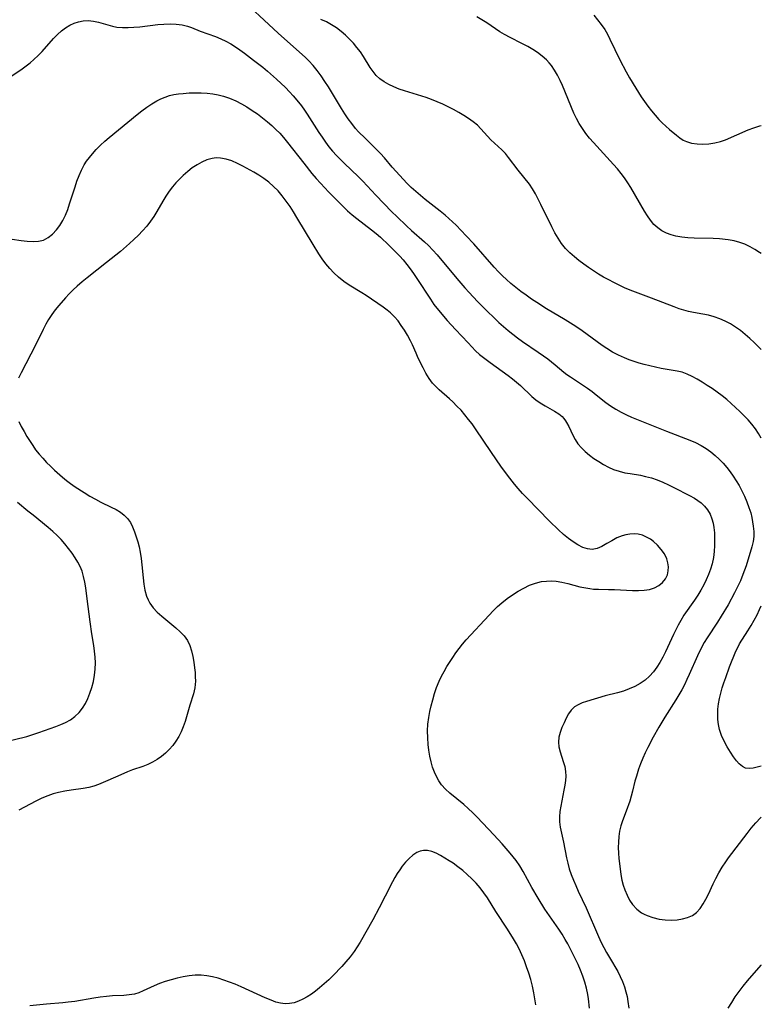
# Model space of a CAD drawing. Extents: x 1531155 to 1531888, y 2781009 to 2789211.
# Drawn here: x 1531673 to 1531888, y 2786271 to 2786557 of the extents above; entities that cross this region are included whole.
import ezdxf

# ---------------------------------------------------------------- set-up
doc = ezdxf.new("R2010")
doc.units = 0

msp = doc.modelspace()

# ---------------------------------------------------------------- linework, layer by layer
at = {"layer": 'WIL_010_Contours', "color": 0}
for points in [[(1531888, 2786435.31, 192), (1531887.22, 2786436.65, 192), (1531886.29, 2786438, 192), (1531885.27, 2786439.3, 192), (1531884.17, 2786440.56, 192), (1531883.01, 2786441.79, 192), (1531881.81, 2786442.99, 192), (1531879.28, 2786445.34, 192), (1531877.96, 2786446.48, 192), (1531876.6, 2786447.58, 192), (1531875.19, 2786448.63, 192), (1531873.75, 2786449.63, 192), (1531872.3, 2786450.58, 192), (1531870.84, 2786451.49, 192), (1531869.38, 2786452.35, 192), (1531867.94, 2786453.14, 192), (1531866.49, 2786453.83, 192), (1531865, 2786454.38, 192), (1531863.56, 2786454.73, 192), (1531858.95, 2786455.51, 192), (1531857.3, 2786455.84, 192), (1531855.64, 2786456.23, 192), (1531853.98, 2786456.65, 192), (1531852.54, 2786457.06, 192), (1531851.1, 2786457.5, 192), (1531849.69, 2786458, 192), (1531848.29, 2786458.55, 192), (1531846.56, 2786459.36, 192), (1531844.87, 2786460.26, 192), (1531843.22, 2786461.25, 192), (1531841.86, 2786462.15, 192), (1531840.38, 2786463.2, 192), (1531835.99, 2786466.42, 192), (1531834.17, 2786467.69, 192), (1531831.1, 2786469.62, 192), (1531825.68, 2786472.82, 192), (1531822.85, 2786474.59, 192), (1531821.29, 2786475.64, 192), (1531819.76, 2786476.72, 192), (1531818.26, 2786477.84, 192), (1531816.78, 2786478.99, 192), (1531815.34, 2786480.18, 192), (1531814.11, 2786481.26, 192), (1531812.92, 2786482.37, 192), (1531811.76, 2786483.53, 192), (1531810.48, 2786484.91, 192), (1531804.58, 2786491.63, 192), (1531802.38, 2786493.98, 192), (1531799.42, 2786497.02, 192), (1531798.42, 2786498.02, 192), (1531797.37, 2786498.99, 192), (1531796.29, 2786499.94, 192), (1531794.85, 2786501.11, 192), (1531790.46, 2786504.52, 192), (1531789.09, 2786505.65, 192), (1531787.75, 2786506.82, 192), (1531786.45, 2786508.02, 192), (1531785.18, 2786509.27, 192), (1531784.17, 2786510.33, 192), (1531780.92, 2786513.92, 192), (1531778.64, 2786516.58, 192), (1531777.47, 2786517.88, 192), (1531776.39, 2786519.01, 192), (1531773.03, 2786522.26, 192), (1531771.15, 2786524.15, 192), (1531770.26, 2786525.14, 192), (1531769.16, 2786526.51, 192), (1531768.13, 2786527.93, 192), (1531767.15, 2786529.4, 192), (1531766.23, 2786530.86, 192), (1531762.41, 2786537.14, 192), (1531761.37, 2786538.78, 192), (1531760.29, 2786540.37, 192), (1531759.18, 2786541.91, 192), (1531758, 2786543.38, 192), (1531756.74, 2786544.75, 192), (1531755.78, 2786545.65, 192), (1531747.86, 2786552.75, 192), (1531743.74, 2786556.51, 192), (1531739.8, 2786560.16, 192)], [(1531669.39, 2786539.56, 194), (1531673.51, 2786542.44, 194), (1531674.69, 2786543.29, 194), (1531675.86, 2786544.16, 194), (1531676.97, 2786545.1, 194), (1531678.17, 2786546.24, 194), (1531679.3, 2786547.46, 194), (1531682.62, 2786551.19, 194), (1531683.76, 2786552.35, 194), (1531684.95, 2786553.41, 194), (1531686.12, 2786554.28, 194), (1531687.35, 2786555.03, 194), (1531688.61, 2786555.64, 194), (1531689.9, 2786556.09, 194), (1531691.23, 2786556.36, 194), (1531692.71, 2786556.4, 194), (1531694.21, 2786556.23, 194), (1531695.71, 2786555.93, 194), (1531699.75, 2786554.79, 194), (1531701.04, 2786554.52, 194), (1531702.62, 2786554.36, 194), (1531704.25, 2786554.36, 194), (1531705.9, 2786554.45, 194), (1531707.65, 2786554.63, 194), (1531712.93, 2786555.26, 194), (1531714.67, 2786555.4, 194), (1531716.48, 2786555.44, 194), (1531718.25, 2786555.37, 194), (1531719.93, 2786555.17, 194), (1531721.51, 2786554.79, 194), (1531722.67, 2786554.37, 194), (1531725.19, 2786553.37, 194), (1531729.64, 2786551.77, 194), (1531731.16, 2786551.16, 194), (1531732.65, 2786550.45, 194), (1531734.04, 2786549.68, 194), (1531735.4, 2786548.82, 194), (1531736.73, 2786547.9, 194), (1531738.05, 2786546.93, 194), (1531740.68, 2786544.94, 194), (1531743.35, 2786542.85, 194), (1531744.72, 2786541.73, 194), (1531747.37, 2786539.39, 194), (1531749.92, 2786536.95, 194), (1531751.06, 2786535.77, 194), (1531752.18, 2786534.57, 194), (1531753.25, 2786533.35, 194), (1531754.58, 2786531.68, 194), (1531755.46, 2786530.45, 194), (1531756.26, 2786529.26, 194), (1531759.62, 2786523.97, 194), (1531760.54, 2786522.56, 194), (1531761.51, 2786521.18, 194), (1531762.53, 2786519.83, 194), (1531763.6, 2786518.53, 194), (1531764.72, 2786517.27, 194), (1531765.87, 2786516.09, 194), (1531767.06, 2786514.94, 194), (1531771.07, 2786511.2, 194), (1531772.43, 2786509.85, 194), (1531776.16, 2786505.77, 194), (1531778.46, 2786503.31, 194), (1531780.82, 2786500.9, 194), (1531782.22, 2786499.53, 194), (1531785.05, 2786496.85, 194), (1531786.48, 2786495.55, 194), (1531790.31, 2786492.21, 194), (1531791.46, 2786491.14, 194), (1531792.72, 2786489.85, 194), (1531793.93, 2786488.49, 194), (1531799.66, 2786481.59, 194), (1531801.99, 2786478.91, 194), (1531803.21, 2786477.57, 194), (1531805.7, 2786474.92, 194), (1531808.25, 2786472.33, 194), (1531810.68, 2786469.95, 194), (1531811.83, 2786468.87, 194), (1531813.16, 2786467.69, 194), (1531814.51, 2786466.55, 194), (1531815.89, 2786465.44, 194), (1531817.3, 2786464.37, 194), (1531818.72, 2786463.33, 194), (1531823.28, 2786460.23, 194), (1531824.78, 2786459.19, 194), (1531826.07, 2786458.25, 194), (1531828.23, 2786456.55, 194), (1531830.74, 2786454.45, 194), (1531831.62, 2786453.75, 194), (1531832.61, 2786453.04, 194), (1531837.59, 2786449.75, 194), (1531838.88, 2786448.83, 194), (1531840.13, 2786447.87, 194), (1531842.86, 2786445.62, 194), (1531844.27, 2786444.61, 194), (1531845.76, 2786443.67, 194), (1531847.31, 2786442.8, 194), (1531848.92, 2786442, 194), (1531850.3, 2786441.4, 194), (1531860.47, 2786437.32, 194), (1531867.24, 2786434.72, 194), (1531868.94, 2786433.97, 194), (1531870.59, 2786433.13, 194), (1531871.99, 2786432.26, 194), (1531873.33, 2786431.31, 194), (1531874.6, 2786430.27, 194), (1531875.82, 2786429.15, 194), (1531876.97, 2786427.97, 194), (1531878, 2786426.77, 194), (1531878.96, 2786425.52, 194), (1531879.87, 2786424.23, 194), (1531880.73, 2786422.9, 194), (1531881.54, 2786421.54, 194), (1531882.37, 2786419.99, 194), (1531883.13, 2786418.41, 194), (1531883.82, 2786416.81, 194), (1531884.42, 2786415.2, 194), (1531884.92, 2786413.58, 194), (1531885.23, 2786412.29, 194), (1531885.47, 2786411, 194), (1531885.66, 2786409.73, 194), (1531885.8, 2786408.23, 194), (1531885.8, 2786406.76, 194), (1531885.6, 2786405.27, 194), (1531885.24, 2786403.78, 194), (1531883.57, 2786398.28, 194), (1531883.15, 2786396.99, 194), (1531882.68, 2786395.7, 194), (1531881.95, 2786393.92, 194), (1531881.13, 2786392.16, 194), (1531880.26, 2786390.41, 194), (1531878.38, 2786386.96, 194), (1531876.38, 2786383.59, 194), (1531875.33, 2786381.94, 194), (1531872.27, 2786377.39, 194), (1531871.43, 2786375.99, 194), (1531870.66, 2786374.54, 194), (1531869.47, 2786372.09, 194), (1531867.1, 2786366.69, 194), (1531866.43, 2786365.23, 194), (1531865.69, 2786363.72, 194), (1531864.91, 2786362.24, 194), (1531864.09, 2786360.78, 194), (1531863.23, 2786359.34, 194), (1531860.01, 2786354.36, 194), (1531858.25, 2786351.48, 194), (1531856.6, 2786348.53, 194), (1531855.05, 2786345.51, 194), (1531854.31, 2786343.96, 194), (1531853.62, 2786342.41, 194), (1531852.98, 2786340.84, 194), (1531852.38, 2786339.26, 194), (1531851.74, 2786337.24, 194), (1531851.35, 2786335.77, 194), (1531850.64, 2786332.84, 194), (1531850.26, 2786331.38, 194), (1531849.83, 2786329.93, 194), (1531848.83, 2786327.09, 194), (1531847.75, 2786324.25, 194), (1531847.26, 2786322.79, 194), (1531846.9, 2786321.26, 194), (1531846.66, 2786319.7, 194), (1531846.52, 2786318.11, 194), (1531846.47, 2786316.5, 194), (1531846.52, 2786314.88, 194), (1531846.64, 2786313.36, 194), (1531846.81, 2786311.84, 194), (1531847.26, 2786308.66, 194), (1531847.56, 2786307.09, 194), (1531847.94, 2786305.63, 194), (1531848.4, 2786304.2, 194), (1531849.03, 2786302.69, 194), (1531849.77, 2786301.27, 194), (1531850.65, 2786299.96, 194), (1531851.85, 2786298.66, 194), (1531853.24, 2786297.6, 194), (1531854.03, 2786297.15, 194), (1531854.87, 2786296.77, 194), (1531856.56, 2786296.18, 194), (1531858.33, 2786295.76, 194), (1531860.14, 2786295.5, 194), (1531861.96, 2786295.42, 194), (1531863.58, 2786295.52, 194), (1531865.14, 2786295.79, 194), (1531866.63, 2786296.22, 194), (1531868, 2786296.84, 194), (1531869.2, 2786297.68, 194), (1531870.26, 2786298.82, 194), (1531871.17, 2786300.17, 194), (1531871.92, 2786301.53, 194), (1531872.63, 2786302.98, 194), (1531874.03, 2786306, 194), (1531874.78, 2786307.52, 194), (1531875.67, 2786309.17, 194), (1531876.63, 2786310.8, 194), (1531877.67, 2786312.37, 194), (1531878.5, 2786313.51, 194), (1531883.85, 2786320.58, 194), (1531885.09, 2786322.15, 194), (1531886.39, 2786323.67, 194), (1531887.74, 2786325.09, 194), (1531888, 2786325.33, 194)], [(1531888, 2786460.99, 190), (1531885.94, 2786463, 190), (1531884.63, 2786464.21, 190), (1531883.3, 2786465.39, 190), (1531881.93, 2786466.5, 190), (1531880.53, 2786467.51, 190), (1531879.08, 2786468.42, 190), (1531877.55, 2786469.21, 190), (1531875.97, 2786469.88, 190), (1531874.35, 2786470.45, 190), (1531872.72, 2786470.92, 190), (1531871.08, 2786471.28, 190), (1531868.3, 2786471.74, 190), (1531866.92, 2786472.01, 190), (1531865.52, 2786472.38, 190), (1531864.12, 2786472.83, 190), (1531862.73, 2786473.34, 190), (1531856.1, 2786475.9, 190), (1531851.5, 2786477.59, 190), (1531849.91, 2786478.23, 190), (1531848.33, 2786478.9, 190), (1531846.77, 2786479.62, 190), (1531845.23, 2786480.38, 190), (1531843.72, 2786481.18, 190), (1531842.23, 2786482.01, 190), (1531840.76, 2786482.88, 190), (1531839.3, 2786483.81, 190), (1531837.87, 2786484.77, 190), (1531836.47, 2786485.76, 190), (1531835.1, 2786486.78, 190), (1531833.79, 2786487.83, 190), (1531832.43, 2786489.02, 190), (1531831.18, 2786490.29, 190), (1531830.04, 2786491.73, 190), (1531829.03, 2786493.26, 190), (1531828.1, 2786494.88, 190), (1531827.23, 2786496.55, 190), (1531824.07, 2786503.1, 190), (1531823.3, 2786504.64, 190), (1531822.49, 2786506.13, 190), (1531821.64, 2786507.57, 190), (1531820.72, 2786508.93, 190), (1531817.48, 2786512.99, 190), (1531814.69, 2786516.66, 190), (1531813.74, 2786517.81, 190), (1531812.73, 2786518.88, 190), (1531809.49, 2786521.81, 190), (1531808.53, 2786522.84, 190), (1531806.63, 2786524.99, 190), (1531805.61, 2786526.03, 190), (1531804.39, 2786527.06, 190), (1531803.07, 2786528.02, 190), (1531801.66, 2786528.92, 190), (1531800.19, 2786529.78, 190), (1531798.68, 2786530.59, 190), (1531795.55, 2786532.14, 190), (1531793.93, 2786532.87, 190), (1531792.29, 2786533.53, 190), (1531790.74, 2786534.08, 190), (1531784.48, 2786536.04, 190), (1531782.97, 2786536.55, 190), (1531781.41, 2786537.16, 190), (1531779.93, 2786537.84, 190), (1531778.54, 2786538.62, 190), (1531777.28, 2786539.55, 190), (1531776.27, 2786540.52, 190), (1531775.36, 2786541.61, 190), (1531774.55, 2786542.78, 190), (1531772.59, 2786546.01, 190), (1531771.68, 2786547.33, 190), (1531770.69, 2786548.62, 190), (1531769.63, 2786549.86, 190), (1531768.5, 2786551.06, 190), (1531767.31, 2786552.2, 190), (1531766.06, 2786553.27, 190), (1531764.7, 2786554.29, 190), (1531763.28, 2786555.2, 190), (1531761.81, 2786556.01, 190), (1531760.23, 2786556.73, 190)], [(1531888, 2786488.83, 188), (1531887.52, 2786489.15, 188), (1531886.15, 2786489.99, 188), (1531884.72, 2786490.79, 188), (1531883.26, 2786491.5, 188), (1531881.76, 2786492.06, 188), (1531880.11, 2786492.48, 188), (1531878.4, 2786492.76, 188), (1531875.83, 2786493.06, 188), (1531874.01, 2786493.17, 188), (1531868.49, 2786493.32, 188), (1531866.67, 2786493.41, 188), (1531864.9, 2786493.59, 188), (1531863.18, 2786493.9, 188), (1531861.81, 2786494.28, 188), (1531860.5, 2786494.77, 188), (1531859.15, 2786495.43, 188), (1531857.93, 2786496.26, 188), (1531856.84, 2786497.28, 188), (1531855.88, 2786498.47, 188), (1531854.99, 2786499.78, 188), (1531854.14, 2786501.16, 188), (1531850.12, 2786507.97, 188), (1531849.23, 2786509.38, 188), (1531848.29, 2786510.77, 188), (1531847.3, 2786512.09, 188), (1531846.25, 2786513.38, 188), (1531845.16, 2786514.64, 188), (1531839.33, 2786521, 188), (1531838.19, 2786522.33, 188), (1531837.09, 2786523.68, 188), (1531836.07, 2786525.07, 188), (1531835.14, 2786526.52, 188), (1531834.33, 2786528.03, 188), (1531833.6, 2786529.58, 188), (1531832.93, 2786531.18, 188), (1531831.01, 2786535.97, 188), (1531830.34, 2786537.53, 188), (1531829.64, 2786539.07, 188), (1531828.88, 2786540.57, 188), (1531828.04, 2786542, 188), (1531827.11, 2786543.36, 188), (1531826.42, 2786544.19, 188), (1531825.68, 2786544.98, 188), (1531824.44, 2786546.09, 188), (1531823.11, 2786547.11, 188), (1531821.71, 2786548.04, 188), (1531820.24, 2786548.89, 188), (1531818.55, 2786549.77, 188), (1531815.14, 2786551.46, 188), (1531813.47, 2786552.38, 188), (1531812.18, 2786553.17, 188), (1531808.39, 2786555.72, 188), (1531806.94, 2786556.63, 188), (1531805.46, 2786557.5, 188)], [(1531839.39, 2786557.99, 186), (1531840.51, 2786556.64, 186), (1531841.57, 2786555.25, 186), (1531842.55, 2786553.81, 186), (1531843.34, 2786552.46, 186), (1531844.07, 2786551.06, 186), (1531846.98, 2786544.99, 186), (1531848.81, 2786541.5, 186), (1531849.77, 2786539.77, 186), (1531851.55, 2786536.79, 186), (1531853.18, 2786534.28, 186), (1531854.13, 2786532.9, 186), (1531855.11, 2786531.54, 186), (1531856.12, 2786530.22, 186), (1531857.16, 2786528.95, 186), (1531858.25, 2786527.74, 186), (1531859.27, 2786526.72, 186), (1531861.37, 2786524.81, 186), (1531863.38, 2786523.12, 186), (1531864.35, 2786522.39, 186), (1531865.36, 2786521.76, 186), (1531866.25, 2786521.34, 186), (1531867.78, 2786520.87, 186), (1531869.4, 2786520.62, 186), (1531871.07, 2786520.56, 186), (1531872.78, 2786520.66, 186), (1531874.49, 2786520.93, 186), (1531876.18, 2786521.37, 186), (1531877.57, 2786521.86, 186), (1531884.16, 2786524.69, 186), (1531885.86, 2786525.33, 186), (1531887.55, 2786525.84, 186), (1531888, 2786525.93, 186)], [(1531667.98, 2786493.34, 196), (1531673.25, 2786492.62, 196), (1531675, 2786492.42, 196), (1531676.69, 2786492.32, 196), (1531678.28, 2786492.4, 196), (1531679.76, 2786492.74, 196), (1531681.13, 2786493.46, 196), (1531682.38, 2786494.48, 196), (1531683.53, 2786495.71, 196), (1531684.51, 2786496.99, 196), (1531685.38, 2786498.4, 196), (1531686.12, 2786499.96, 196), (1531686.77, 2786501.62, 196), (1531687.31, 2786503.24, 196), (1531688.87, 2786508.22, 196), (1531689.42, 2786509.87, 196), (1531690.03, 2786511.49, 196), (1531690.72, 2786513.06, 196), (1531691.52, 2786514.55, 196), (1531692.25, 2786515.66, 196), (1531693.05, 2786516.73, 196), (1531693.9, 2786517.76, 196), (1531695.04, 2786519.04, 196), (1531696.24, 2786520.27, 196), (1531697.48, 2786521.41, 196), (1531698.77, 2786522.53, 196), (1531706.9, 2786529.17, 196), (1531708.29, 2786530.26, 196), (1531709.71, 2786531.31, 196), (1531711.15, 2786532.28, 196), (1531712.64, 2786533.16, 196), (1531713.82, 2786533.74, 196), (1531715.03, 2786534.23, 196), (1531716.27, 2786534.63, 196), (1531717.59, 2786534.94, 196), (1531718.94, 2786535.15, 196), (1531720.3, 2786535.29, 196), (1531722.01, 2786535.4, 196), (1531723.73, 2786535.45, 196), (1531725.46, 2786535.42, 196), (1531727.18, 2786535.32, 196), (1531728.89, 2786535.14, 196), (1531730.43, 2786534.87, 196), (1531731.95, 2786534.5, 196), (1531733.74, 2786533.89, 196), (1531735.5, 2786533.13, 196), (1531737.13, 2786532.29, 196), (1531738.72, 2786531.37, 196), (1531740.28, 2786530.37, 196), (1531741.81, 2786529.31, 196), (1531743.3, 2786528.2, 196), (1531744.74, 2786527.03, 196), (1531745.96, 2786525.96, 196), (1531747.13, 2786524.85, 196), (1531748.26, 2786523.7, 196), (1531749.34, 2786522.5, 196), (1531750.57, 2786521.01, 196), (1531755.25, 2786515.02, 196), (1531757.62, 2786512.08, 196), (1531758.83, 2786510.64, 196), (1531760.06, 2786509.23, 196), (1531761.32, 2786507.85, 196), (1531762.43, 2786506.71, 196), (1531767.98, 2786501.25, 196), (1531769.29, 2786500.1, 196), (1531770.65, 2786498.99, 196), (1531774.85, 2786495.74, 196), (1531776.23, 2786494.62, 196), (1531777.49, 2786493.54, 196), (1531779.93, 2786491.28, 196), (1531781.12, 2786490.11, 196), (1531783.1, 2786488.05, 196), (1531784.07, 2786486.97, 196), (1531785.14, 2786485.69, 196), (1531786.15, 2786484.37, 196), (1531787.12, 2786483.01, 196), (1531788.06, 2786481.63, 196), (1531791.98, 2786475.57, 196), (1531793.01, 2786474.09, 196), (1531794.78, 2786471.81, 196), (1531796.86, 2786469.37, 196), (1531799.25, 2786466.75, 196), (1531802.9, 2786462.9, 196), (1531805.12, 2786460.65, 196), (1531806.28, 2786459.58, 196), (1531807.77, 2786458.35, 196), (1531809.32, 2786457.18, 196), (1531814.58, 2786453.49, 196), (1531815.83, 2786452.52, 196), (1531817.01, 2786451.54, 196), (1531818.14, 2786450.52, 196), (1531821.39, 2786447.4, 196), (1531822.53, 2786446.42, 196), (1531823.86, 2786445.5, 196), (1531825.25, 2786444.69, 196), (1531828.01, 2786443.15, 196), (1531829.28, 2786442.31, 196), (1531830.18, 2786441.55, 196), (1531830.73, 2786440.96, 196), (1531831.22, 2786440.32, 196), (1531831.52, 2786439.86, 196), (1531832.16, 2786438.67, 196), (1531833.28, 2786436.13, 196), (1531833.95, 2786434.88, 196), (1531834.79, 2786433.66, 196), (1531835.78, 2786432.51, 196), (1531836.9, 2786431.41, 196), (1531838.13, 2786430.37, 196), (1531839.44, 2786429.39, 196), (1531840.81, 2786428.47, 196), (1531842.23, 2786427.62, 196), (1531843.66, 2786426.87, 196), (1531845.14, 2786426.22, 196), (1531846.76, 2786425.68, 196), (1531848.42, 2786425.26, 196), (1531849.92, 2786424.98, 196), (1531852.92, 2786424.49, 196), (1531854.41, 2786424.19, 196), (1531856.13, 2786423.72, 196), (1531857.81, 2786423.15, 196), (1531859.46, 2786422.49, 196), (1531861.07, 2786421.77, 196), (1531862.63, 2786420.99, 196), (1531867.16, 2786418.6, 196), (1531868.57, 2786417.84, 196), (1531869.58, 2786417.23, 196), (1531870.52, 2786416.55, 196), (1531871.53, 2786415.58, 196), (1531872.4, 2786414.46, 196), (1531873.12, 2786413.22, 196), (1531873.69, 2786411.88, 196), (1531874.04, 2786410.62, 196), (1531874.27, 2786409.31, 196), (1531874.4, 2786407.76, 196), (1531874.43, 2786406.18, 196), (1531874.41, 2786404.15, 196), (1531874.31, 2786402.38, 196), (1531874.1, 2786400.61, 196), (1531873.76, 2786398.86, 196), (1531873.3, 2786397.28, 196), (1531872.71, 2786395.72, 196), (1531872.04, 2786394.19, 196), (1531871.28, 2786392.68, 196), (1531870.45, 2786391.21, 196), (1531869.57, 2786389.76, 196), (1531868.58, 2786388.28, 196), (1531865.56, 2786383.89, 196), (1531864.62, 2786382.38, 196), (1531863.87, 2786381.05, 196), (1531862.51, 2786378.31, 196), (1531860.2, 2786373.29, 196), (1531859.42, 2786371.74, 196), (1531858.58, 2786370.24, 196), (1531857.68, 2786368.8, 196), (1531856.7, 2786367.46, 196), (1531855.59, 2786366.23, 196), (1531854.27, 2786365.1, 196), (1531852.83, 2786364.12, 196), (1531851.28, 2786363.26, 196), (1531849.67, 2786362.52, 196), (1531847.99, 2786361.91, 196), (1531846.23, 2786361.39, 196), (1531842.71, 2786360.48, 196), (1531837.32, 2786358.86, 196), (1531836.04, 2786358.45, 196), (1531834.85, 2786357.95, 196), (1531833.81, 2786357.31, 196), (1531832.86, 2786356.38, 196), (1531832.06, 2786355.27, 196), (1531831.38, 2786354.02, 196), (1531830.76, 2786352.7, 196), (1531830.16, 2786351.32, 196), (1531829.65, 2786349.93, 196), (1531829.29, 2786348.52, 196), (1531829.15, 2786347.11, 196), (1531829.29, 2786345.72, 196), (1531829.63, 2786344.32, 196), (1531830.54, 2786341.49, 196), (1531830.95, 2786340.04, 196), (1531831.2, 2786338.56, 196), (1531831.25, 2786337.25, 196), (1531831.17, 2786335.92, 196), (1531830.99, 2786334.57, 196), (1531830.75, 2786333.2, 196), (1531829.8, 2786328.5, 196), (1531829.55, 2786326.96, 196), (1531829.41, 2786325.44, 196), (1531829.42, 2786323.94, 196), (1531829.61, 2786322.47, 196), (1531830.59, 2786318.06, 196), (1531831.47, 2786313.53, 196), (1531831.83, 2786312, 196), (1531832.28, 2786310.35, 196), (1531832.82, 2786308.72, 196), (1531833.46, 2786307.08, 196), (1531834.16, 2786305.46, 196), (1531834.9, 2786303.85, 196), (1531837.17, 2786299, 196), (1531840.73, 2786290.72, 196), (1531841.53, 2786289, 196), (1531842.29, 2786287.5, 196), (1531843.08, 2786286.04, 196), (1531843.91, 2786284.59, 196), (1531846.34, 2786280.56, 196), (1531847.08, 2786279.11, 196), (1531847.74, 2786277.61, 196), (1531848.3, 2786276.07, 196), (1531848.7, 2786274.68, 196), (1531849.03, 2786273.27, 196), (1531849.29, 2786271.83, 196), (1531849.58, 2786269.92, 196)], [(1531838.14, 2786269.96, 198), (1531837.89, 2786272.6, 198), (1531837.69, 2786273.9, 198), (1531837.3, 2786275.68, 198), (1531836.81, 2786277.44, 198), (1531836.22, 2786279.18, 198), (1531835.56, 2786280.9, 198), (1531834.84, 2786282.59, 198), (1531834.1, 2786284.16, 198), (1531833.32, 2786285.72, 198), (1531831.82, 2786288.55, 198), (1531831.1, 2786289.83, 198), (1531830.18, 2786291.34, 198), (1531829.21, 2786292.82, 198), (1531825.22, 2786298.68, 198), (1531823.24, 2786301.79, 198), (1531821.41, 2786304.94, 198), (1531818.94, 2786309.56, 198), (1531817.94, 2786311.16, 198), (1531816.84, 2786312.73, 198), (1531815.15, 2786314.89, 198), (1531814, 2786316.25, 198), (1531812.81, 2786317.59, 198), (1531810.37, 2786320.23, 198), (1531805.51, 2786325.33, 198), (1531804.3, 2786326.54, 198), (1531802.99, 2786327.81, 198), (1531801.64, 2786329.01, 198), (1531797.59, 2786332.29, 198), (1531796.35, 2786333.42, 198), (1531795.24, 2786334.66, 198), (1531794.42, 2786335.83, 198), (1531793.73, 2786337.09, 198), (1531793.14, 2786338.42, 198), (1531792.64, 2786339.81, 198), (1531792.19, 2786341.41, 198), (1531791.83, 2786343.06, 198), (1531791.55, 2786344.73, 198), (1531791.35, 2786346.43, 198), (1531791.22, 2786348.38, 198), (1531791.19, 2786350.33, 198), (1531791.27, 2786352.28, 198), (1531791.49, 2786354.22, 198), (1531791.81, 2786355.94, 198), (1531792.22, 2786357.65, 198), (1531792.68, 2786359.35, 198), (1531793.21, 2786361.17, 198), (1531793.8, 2786362.97, 198), (1531794.49, 2786364.73, 198), (1531795.18, 2786366.18, 198), (1531795.96, 2786367.6, 198), (1531796.79, 2786368.99, 198), (1531798.51, 2786371.68, 198), (1531799.39, 2786372.99, 198), (1531800.3, 2786374.26, 198), (1531801.26, 2786375.49, 198), (1531802.33, 2786376.73, 198), (1531809.03, 2786383.97, 198), (1531810.23, 2786385.2, 198), (1531811.46, 2786386.39, 198), (1531812.73, 2786387.53, 198), (1531814.25, 2786388.73, 198), (1531815.82, 2786389.84, 198), (1531817.44, 2786390.86, 198), (1531819.09, 2786391.78, 198), (1531820.78, 2786392.58, 198), (1531822.5, 2786393.22, 198), (1531824.26, 2786393.66, 198), (1531825.64, 2786393.83, 198), (1531827.04, 2786393.86, 198), (1531828.44, 2786393.77, 198), (1531830.16, 2786393.49, 198), (1531831.88, 2786393.09, 198), (1531835.32, 2786392.19, 198), (1531837.05, 2786391.81, 198), (1531838.2, 2786391.62, 198), (1531839.35, 2786391.49, 198), (1531840.76, 2786391.42, 198), (1531843.62, 2786391.41, 198), (1531845.38, 2786391.35, 198), (1531850.66, 2786391.09, 198), (1531852.37, 2786391.07, 198), (1531854.03, 2786391.16, 198), (1531855.59, 2786391.39, 198), (1531857.04, 2786391.84, 198), (1531858.27, 2786392.51, 198), (1531859.32, 2786393.4, 198), (1531860.16, 2786394.46, 198), (1531860.74, 2786395.66, 198), (1531861.01, 2786396.77, 198), (1531861.06, 2786397.93, 198), (1531860.92, 2786399.11, 198), (1531860.59, 2786400.28, 198), (1531859.91, 2786401.69, 198), (1531858.99, 2786403.01, 198), (1531857.9, 2786404.22, 198), (1531856.68, 2786405.3, 198), (1531855.8, 2786405.94, 198), (1531854.89, 2786406.49, 198), (1531853.49, 2786407.11, 198), (1531852.31, 2786407.39, 198), (1531851.07, 2786407.49, 198), (1531849.82, 2786407.43, 198), (1531848.73, 2786407.26, 198), (1531847.66, 2786406.98, 198), (1531846.12, 2786406.34, 198), (1531844.63, 2786405.53, 198), (1531843.18, 2786404.67, 198), (1531841.75, 2786403.88, 198), (1531840.33, 2786403.27, 198), (1531838.91, 2786402.99, 198), (1531837.55, 2786403.13, 198), (1531836.18, 2786403.58, 198), (1531834.79, 2786404.29, 198), (1531833.41, 2786405.18, 198), (1531832.03, 2786406.21, 198), (1531830.65, 2786407.34, 198), (1531829.14, 2786408.7, 198), (1531826.55, 2786411.2, 198), (1531820.09, 2786417.84, 198), (1531818.74, 2786419.24, 198), (1531817.43, 2786420.68, 198), (1531816.37, 2786421.92, 198), (1531814.36, 2786424.5, 198), (1531812.43, 2786427.15, 198), (1531809.67, 2786431.13, 198), (1531805.04, 2786438.02, 198), (1531804.08, 2786439.38, 198), (1531803.08, 2786440.7, 198), (1531802, 2786442.05, 198), (1531800.87, 2786443.35, 198), (1531799.7, 2786444.6, 198), (1531798.5, 2786445.79, 198), (1531797.52, 2786446.69, 198), (1531794.51, 2786449.32, 198), (1531793.53, 2786450.25, 198), (1531792.63, 2786451.23, 198), (1531791.59, 2786452.62, 198), (1531790.68, 2786454.11, 198), (1531789.84, 2786455.67, 198), (1531788.45, 2786458.46, 198), (1531787.81, 2786459.88, 198), (1531786.77, 2786462.35, 198), (1531786.22, 2786463.55, 198), (1531785.38, 2786465.12, 198), (1531784.45, 2786466.63, 198), (1531783.55, 2786467.97, 198), (1531782.6, 2786469.26, 198), (1531781.57, 2786470.48, 198), (1531780.45, 2786471.59, 198), (1531779.43, 2786472.44, 198), (1531778.25, 2786473.31, 198), (1531773.33, 2786476.62, 198), (1531772.09, 2786477.41, 198), (1531768.4, 2786479.66, 198), (1531766.84, 2786480.75, 198), (1531765.35, 2786481.94, 198), (1531763.95, 2786483.24, 198), (1531762.77, 2786484.53, 198), (1531761.66, 2786485.89, 198), (1531760.61, 2786487.32, 198), (1531759.6, 2786488.78, 198), (1531757.93, 2786491.42, 198), (1531753.27, 2786499.28, 198), (1531752.28, 2786500.9, 198), (1531751.26, 2786502.5, 198), (1531750.18, 2786504.05, 198), (1531749.02, 2786505.55, 198), (1531747.8, 2786506.98, 198), (1531746.49, 2786508.32, 198), (1531745.09, 2786509.56, 198), (1531743.7, 2786510.6, 198), (1531742.24, 2786511.56, 198), (1531740.75, 2786512.45, 198), (1531737.61, 2786514.18, 198), (1531736, 2786514.99, 198), (1531734.38, 2786515.69, 198), (1531732.76, 2786516.23, 198), (1531731.13, 2786516.54, 198), (1531729.87, 2786516.58, 198), (1531728.63, 2786516.43, 198), (1531727.15, 2786516.02, 198), (1531725.7, 2786515.38, 198), (1531724.29, 2786514.59, 198), (1531722.91, 2786513.66, 198), (1531721.57, 2786512.62, 198), (1531720.27, 2786511.5, 198), (1531719.17, 2786510.44, 198), (1531718.12, 2786509.32, 198), (1531717.12, 2786508.15, 198), (1531716.19, 2786506.93, 198), (1531715.24, 2786505.5, 198), (1531714.35, 2786504.04, 198), (1531712.63, 2786501.07, 198), (1531711.73, 2786499.61, 198), (1531710.77, 2786498.2, 198), (1531709.67, 2786496.8, 198), (1531708.49, 2786495.46, 198), (1531707.25, 2786494.17, 198), (1531705.96, 2786492.92, 198), (1531704.69, 2786491.75, 198), (1531702.07, 2786489.46, 198), (1531700.73, 2786488.34, 198), (1531698.05, 2786486.19, 198), (1531692.38, 2786481.8, 198), (1531690.91, 2786480.62, 198), (1531689.5, 2786479.39, 198), (1531688.33, 2786478.28, 198), (1531687.19, 2786477.13, 198), (1531686.09, 2786475.96, 198), (1531684.14, 2786473.76, 198), (1531683.1, 2786472.47, 198), (1531682.13, 2786471.13, 198), (1531681.22, 2786469.73, 198), (1531680.38, 2786468.3, 198), (1531679.62, 2786466.84, 198), (1531677.37, 2786462.24, 198), (1531673.23, 2786454.27, 198), (1531672.48, 2786452.7, 198)], [(1531672.54, 2786440.14, 198), (1531673.28, 2786438.67, 198), (1531674.08, 2786437.22, 198), (1531674.93, 2786435.78, 198), (1531676.61, 2786433.11, 198), (1531677.45, 2786431.9, 198), (1531678.44, 2786430.64, 198), (1531679.49, 2786429.42, 198), (1531680.6, 2786428.24, 198), (1531681.75, 2786427.1, 198), (1531682.94, 2786425.98, 198), (1531685.22, 2786423.98, 198), (1531686.39, 2786423.03, 198), (1531687.6, 2786422.11, 198), (1531688.88, 2786421.19, 198), (1531691.52, 2786419.47, 198), (1531693.14, 2786418.48, 198), (1531694.77, 2786417.54, 198), (1531696.41, 2786416.68, 198), (1531699.36, 2786415.28, 198), (1531700.77, 2786414.56, 198), (1531702.09, 2786413.77, 198), (1531703.17, 2786412.93, 198), (1531704.11, 2786411.96, 198), (1531704.93, 2786410.8, 198), (1531705.6, 2786409.5, 198), (1531706.17, 2786408.12, 198), (1531706.66, 2786406.67, 198), (1531707.09, 2786405.17, 198), (1531707.48, 2786403.7, 198), (1531707.8, 2786402.21, 198), (1531708.09, 2786400.36, 198), (1531708.29, 2786398.48, 198), (1531708.63, 2786394.73, 198), (1531708.85, 2786392.89, 198), (1531709.16, 2786391.13, 198), (1531709.63, 2786389.44, 198), (1531710.06, 2786388.37, 198), (1531710.6, 2786387.36, 198), (1531711.57, 2786386.01, 198), (1531712.73, 2786384.77, 198), (1531714.02, 2786383.61, 198), (1531718.1, 2786380.28, 198), (1531719.37, 2786379.12, 198), (1531720.52, 2786377.9, 198), (1531721.48, 2786376.56, 198), (1531722.18, 2786375.12, 198), (1531722.7, 2786373.57, 198), (1531723.07, 2786371.95, 198), (1531723.35, 2786370.29, 198), (1531723.56, 2786368.6, 198), (1531723.69, 2786367.32, 198), (1531723.78, 2786366.05, 198), (1531723.8, 2786364.78, 198), (1531723.74, 2786363.79, 198), (1531723.61, 2786362.82, 198), (1531723.24, 2786361.14, 198), (1531722.2, 2786357.78, 198), (1531720.81, 2786353.11, 198), (1531720.28, 2786351.56, 198), (1531719.67, 2786350.06, 198), (1531718.96, 2786348.68, 198), (1531718.14, 2786347.36, 198), (1531717.22, 2786346.11, 198), (1531716.2, 2786344.95, 198), (1531715.1, 2786343.88, 198), (1531713.92, 2786342.89, 198), (1531712.67, 2786342.01, 198), (1531711.35, 2786341.25, 198), (1531709.96, 2786340.61, 198), (1531708.52, 2786340.06, 198), (1531705.58, 2786339.03, 198), (1531704.13, 2786338.47, 198), (1531701.25, 2786337.25, 198), (1531697.04, 2786335.38, 198), (1531695.68, 2786334.82, 198), (1531694.31, 2786334.34, 198), (1531692.92, 2786333.95, 198), (1531691.25, 2786333.65, 198), (1531687.74, 2786333.19, 198), (1531685.93, 2786332.89, 198), (1531684.12, 2786332.5, 198), (1531682.56, 2786332.06, 198), (1531681.02, 2786331.53, 198), (1531679.26, 2786330.8, 198), (1531677.53, 2786329.98, 198), (1531672.53, 2786327.38, 198)], [(1531664.42, 2786346.21, 196), (1531674.86, 2786348.76, 196), (1531676.65, 2786349.28, 196), (1531678.42, 2786349.85, 196), (1531683.34, 2786351.6, 196), (1531684.74, 2786352.16, 196), (1531686.09, 2786352.78, 196), (1531687.53, 2786353.6, 196), (1531688.85, 2786354.57, 196), (1531690.03, 2786355.68, 196), (1531691.02, 2786356.92, 196), (1531691.87, 2786358.27, 196), (1531692.59, 2786359.72, 196), (1531693.21, 2786361.25, 196), (1531693.76, 2786362.95, 196), (1531694.2, 2786364.69, 196), (1531694.52, 2786366.47, 196), (1531694.73, 2786368.27, 196), (1531694.8, 2786370.09, 196), (1531694.72, 2786371.77, 196), (1531694.55, 2786373.45, 196), (1531694.31, 2786375.14, 196), (1531693.77, 2786378.54, 196), (1531693.27, 2786382.03, 196), (1531692.43, 2786388.63, 196), (1531691.99, 2786391.87, 196), (1531691.72, 2786393.51, 196), (1531691.38, 2786395.12, 196), (1531690.91, 2786396.68, 196), (1531690.36, 2786398.01, 196), (1531689.69, 2786399.31, 196), (1531688.93, 2786400.57, 196), (1531688.01, 2786401.93, 196), (1531687.01, 2786403.27, 196), (1531685.96, 2786404.57, 196), (1531684.86, 2786405.83, 196), (1531683.7, 2786407.05, 196), (1531682.48, 2786408.21, 196), (1531681.1, 2786409.4, 196), (1531676.7, 2786412.89, 196), (1531675.2, 2786414.12, 196), (1531672.22, 2786416.61, 196)], [(1531888, 2786340.16, 192), (1531886.8, 2786339.82, 192), (1531885.6, 2786339.56, 192), (1531884.49, 2786339.45, 192), (1531883.46, 2786339.58, 192), (1531882.5, 2786340.04, 192), (1531881.62, 2786340.77, 192), (1531880.78, 2786341.71, 192), (1531879.97, 2786342.79, 192), (1531879.02, 2786344.21, 192), (1531878.1, 2786345.73, 192), (1531877.24, 2786347.34, 192), (1531876.49, 2786349.02, 192), (1531875.9, 2786350.77, 192), (1531875.58, 2786352.21, 192), (1531875.4, 2786353.68, 192), (1531875.34, 2786355.16, 192), (1531875.4, 2786356.69, 192), (1531875.58, 2786358.21, 192), (1531875.85, 2786359.74, 192), (1531876.21, 2786361.28, 192), (1531876.64, 2786362.81, 192), (1531877.12, 2786364.32, 192), (1531877.66, 2786365.88, 192), (1531878.8, 2786368.94, 192), (1531880.65, 2786373.51, 192), (1531881.05, 2786374.39, 192), (1531881.71, 2786375.58, 192), (1531884.13, 2786379.42, 192), (1531885.06, 2786380.94, 192), (1531885.95, 2786382.5, 192), (1531886.75, 2786384, 192), (1531887.5, 2786385.53, 192), (1531888, 2786386.64, 192)], [(1531822.54, 2786270.88, 200), (1531822.33, 2786272.65, 200), (1531822.04, 2786274.41, 200), (1531821.61, 2786276.31, 200), (1531821.1, 2786278.19, 200), (1531820.52, 2786280.06, 200), (1531819.91, 2786281.87, 200), (1531819.26, 2786283.66, 200), (1531818.55, 2786285.42, 200), (1531817.75, 2786287.15, 200), (1531816.98, 2786288.6, 200), (1531816.14, 2786290.03, 200), (1531814.36, 2786292.81, 200), (1531810.96, 2786297.94, 200), (1531808.54, 2786301.9, 200), (1531807.53, 2786303.37, 200), (1531806.42, 2786304.79, 200), (1531805.24, 2786306.16, 200), (1531804, 2786307.44, 200), (1531802.7, 2786308.67, 200), (1531801.36, 2786309.84, 200), (1531799.99, 2786310.93, 200), (1531798.59, 2786311.94, 200), (1531797.42, 2786312.7, 200), (1531794.93, 2786314.2, 200), (1531793.62, 2786314.9, 200), (1531792.4, 2786315.38, 200), (1531791.19, 2786315.66, 200), (1531789.99, 2786315.69, 200), (1531789.01, 2786315.46, 200), (1531788.06, 2786315.04, 200), (1531786.93, 2786314.3, 200), (1531785.85, 2786313.37, 200), (1531784.81, 2786312.28, 200), (1531783.82, 2786311.08, 200), (1531783.08, 2786310.05, 200), (1531782.37, 2786308.97, 200), (1531781.7, 2786307.85, 200), (1531780.97, 2786306.53, 200), (1531778.91, 2786302.42, 200), (1531777.11, 2786298.98, 200), (1531775.24, 2786295.57, 200), (1531771.6, 2786289.09, 200), (1531770.76, 2786287.68, 200), (1531769.85, 2786286.31, 200), (1531768.7, 2786284.81, 200), (1531767.46, 2786283.36, 200), (1531766.26, 2786282.03, 200), (1531763.76, 2786279.44, 200), (1531762.48, 2786278.18, 200), (1531761.16, 2786276.97, 200), (1531759.82, 2786275.81, 200), (1531758.64, 2786274.88, 200), (1531757.44, 2786274.02, 200), (1531756.22, 2786273.23, 200), (1531754.98, 2786272.54, 200), (1531753.71, 2786271.96, 200), (1531752.43, 2786271.51, 200), (1531751.14, 2786271.24, 200), (1531749.85, 2786271.16, 200), (1531748.49, 2786271.33, 200), (1531747.13, 2786271.7, 200), (1531745.75, 2786272.2, 200), (1531744.08, 2786272.9, 200), (1531737.12, 2786276.08, 200), (1531735.33, 2786276.85, 200), (1531733.71, 2786277.49, 200), (1531732.08, 2786278.07, 200), (1531730.43, 2786278.58, 200), (1531728.79, 2786279, 200), (1531727.13, 2786279.31, 200), (1531725.47, 2786279.48, 200), (1531723.72, 2786279.47, 200), (1531721.96, 2786279.31, 200), (1531720.21, 2786279.02, 200), (1531718.47, 2786278.63, 200), (1531716.75, 2786278.17, 200), (1531715.06, 2786277.63, 200), (1531713.41, 2786277.04, 200), (1531711.81, 2786276.37, 200), (1531708.64, 2786274.91, 200), (1531707.4, 2786274.4, 200), (1531706.14, 2786274.01, 200), (1531704.6, 2786273.74, 200), (1531703.02, 2786273.61, 200), (1531699.76, 2786273.48, 200), (1531697.98, 2786273.32, 200), (1531696.18, 2786273.08, 200), (1531694.35, 2786272.79, 200), (1531688.8, 2786271.87, 200), (1531686.93, 2786271.62, 200), (1531685.35, 2786271.45, 200), (1531680.62, 2786271.09, 200), (1531675.76, 2786270.63, 200)], [(1531878.43, 2786269.95, 196), (1531879.4, 2786271.61, 196), (1531880.45, 2786273.22, 196), (1531881.57, 2786274.79, 196), (1531882.78, 2786276.34, 196), (1531884.04, 2786277.87, 196), (1531887.92, 2786282.37, 196), (1531888, 2786282.47, 196)]]:
    msp.add_polyline3d(points, dxfattribs=at)

doc.saveas('drawing.dxf')
